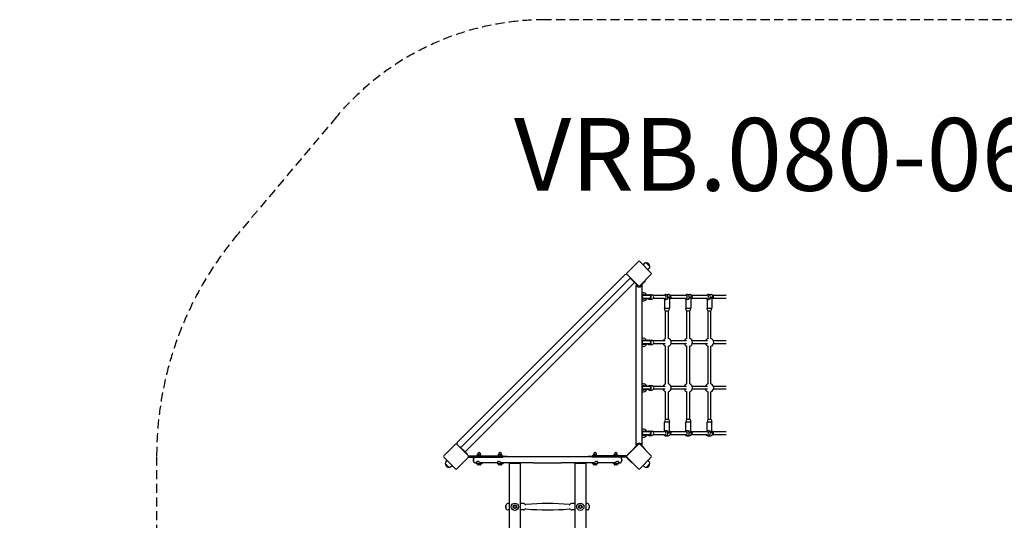
# Model space of a CAD drawing. Units: millimetres. Extents: x 10133 to 20313, y 6253 to 16238.
# Drawn here: x 10133 to 15547, y 13484 to 16238 of the extents above; entities that cross this region are included whole.
import ezdxf

# ---------------------------------------------------------------- set-up
doc = ezdxf.new("R2010")
doc.units = ezdxf.units.MM
doc.header["$LTSCALE"] = 100
doc.linetypes.add('DASHED', pattern=[0.75, 0.5, -0.25])
doc.layers.add('SW_hulplaag', color=6, linetype='Continuous', plot=False)
doc.layers.add('SW_Toestellen', color=2, linetype='Continuous')
doc.styles.add('SPW_2D_CAD', font='arial.ttf', dxfattribs={"height": 400})

msp = doc.modelspace()

# ---------------------------------------------------------------- linework, layer by layer
at = {"layer": 'SW_Toestellen'}
for p, q in [((13535.1, 14907.8), (13471.4, 14844.2)), ((13605.8, 14844.2), (13542.1, 14907.8)), ((13569.3, 14897.6), (13560.7, 14889.3)), ((13577.1, 14900.4), (13598.4, 14879.2)), ((13577.1, 14900.4), (13598.4, 14879.2)), ((13471.4, 14837.1), (13535.1, 14773.5)), ((13542.1, 14773.5), (13605.8, 14837.1)), ((13595.6, 14871.4), (13587.2, 14862.7)), ((13460.8, 14835), (12538.3, 13912.4)), ((13489.2, 14815.1), (12558, 13883.8)), ((13513, 14791.3), (12582.4, 13860.6)), ((13489.2, 14815.1), (13513, 14791.3)), ((13503.4, 14801.3), (13505.3, 14803.2)), ((13520.3, 14784.3), (13503.4, 14801.3)), ((13520.3, 14784.3), (13521.3, 14783.3)), ((13555.9, 14783.3), (13556.9, 14784.3)), ((13556.9, 14784.3), (13573.9, 14801.3)), ((13571.9, 14803.2), (13573.9, 14801.3)), ((13521.8, 14776.1), (13523.8, 14776.1)), ((13521.8, 13899.1), (13521.8, 14776.1)), ((13536, 14772.6), (13535.1, 14773.5)), ((13553.5, 14776.1), (13555.5, 14776.1)), ((13555.5, 13899.1), (13555.5, 14776.1)), ((13595.6, 14722.6), (13563.6, 14722.6)), ((13563.6, 14720.6), (13563.6, 14722.6)), ((13595.6, 14720.6), (13563.6, 14720.6)), ((13595.6, 14720.6), (13563.6, 14720.6)), ((13563.6, 14704.6), (13595.6, 14704.6)), ((13595.6, 14704.6), (13563.6, 14704.6)), ((13563.6, 14702.6), (13563.6, 14704.6)), ((13595.6, 14702.6), (13563.6, 14702.6)), ((13594.6, 14724.6), (13608.6, 14724.6)), ((13594.6, 14700.6), (13608.6, 14700.6)), ((13595.6, 14720.6), (13595.6, 14722.6)), ((13595.6, 14702.6), (13595.6, 14704.6)), ((13678.6, 14720.6), (13616.5, 14720.6)), ((13678.6, 14704.6), (13616.5, 14704.6)), ((13674.7, 14721.6), (13680.3, 14724.8)), ((13674.7, 14703.7), (13680.3, 14700.5)), ((13679.1, 14701.2), (13679.1, 14651.1)), ((13685.6, 14726.1), (13699.6, 14726.1)), ((13685.6, 14699.1), (13686.3, 14699.1)), ((13710.5, 14721.6), (13704.9, 14724.8)), ((13706.1, 14706.3), (13706.1, 14651.1)), ((13710.5, 14703.7), (13706.1, 14701.2)), ((13795.2, 14720.6), (13711.9, 14720.6)), ((13795.2, 14704.6), (13711.9, 14704.6)), ((13791.3, 14721.6), (13797, 14724.8)), ((13791.3, 14703.7), (13797, 14700.5)), ((13795.7, 14701.2), (13795.7, 14651.1)), ((13802.2, 14726.1), (13816.2, 14726.1)), ((13802.2, 14699.1), (13802.9, 14699.1)), ((13827.2, 14721.6), (13821.5, 14724.8)), ((13822.7, 14706.3), (13822.7, 14651.1)), ((13827.2, 14703.7), (13822.7, 14701.2)), ((13911.9, 14720.6), (13828.5, 14720.6)), ((13911.9, 14704.6), (13828.5, 14704.6)), ((13908, 14721.6), (13913.6, 14724.8)), ((13908, 14703.7), (13913.6, 14700.5)), ((13912.4, 14701.2), (13912.4, 14651.1)), ((13918.9, 14726.1), (13932.9, 14726.1)), ((13918.9, 14699.1), (13919.6, 14699.1)), ((13943.8, 14721.6), (13938.2, 14724.8)), ((13939.4, 14706.3), (13939.4, 14651.1)), ((13943.8, 14703.7), (13939.4, 14701.2)), ((14018.3, 14720.6), (13945.2, 14720.6)), ((14018.3, 14704.6), (13945.2, 14704.6)), ((13679.1, 14651.1), (13706.1, 14651.1)), ((13682.6, 14636.1), (13679.1, 14651.1)), ((13682.6, 14636.1), (13702.6, 14636.1)), ((13684.6, 14484.2), (13684.6, 14636.1)), ((13700.6, 14484.2), (13700.6, 14636.1)), ((13702.6, 14636.1), (13706.1, 14651.1)), ((13795.7, 14651.1), (13822.7, 14651.1)), ((13799.2, 14636.1), (13795.7, 14651.1)), ((13799.2, 14636.1), (13819.2, 14636.1)), ((13801.2, 14484.2), (13801.2, 14636.1)), ((13817.2, 14484.2), (13817.2, 14636.1)), ((13819.2, 14636.1), (13822.7, 14651.1)), ((13912.4, 14651.1), (13939.4, 14651.1)), ((13915.9, 14636.1), (13912.4, 14651.1)), ((13915.9, 14636.1), (13935.9, 14636.1)), ((13917.9, 14484.2), (13917.9, 14636.1)), ((13933.9, 14484.2), (13933.9, 14636.1)), ((13935.9, 14636.1), (13939.4, 14651.1)), ((13595.6, 14472.6), (13563.6, 14472.6)), ((13563.6, 14470.6), (13563.6, 14472.6)), ((13595.6, 14470.6), (13563.6, 14470.6)), ((13595.6, 14470.6), (13563.6, 14470.6)), ((13594.6, 14474.6), (13608.6, 14474.6)), ((13595.6, 14470.6), (13595.6, 14472.6)), ((13682.5, 14470.6), (13616.5, 14470.6)), ((13799.2, 14470.6), (13714.1, 14470.6)), ((13915.8, 14470.6), (13830.8, 14470.6)), ((14018.3, 14470.6), (13947.5, 14470.6)), ((13563.6, 14454.6), (13595.6, 14454.6)), ((13595.6, 14454.6), (13563.6, 14454.6)), ((13563.6, 14452.6), (13563.6, 14454.6)), ((13595.6, 14452.6), (13563.6, 14452.6)), ((13594.6, 14450.6), (13608.6, 14450.6)), ((13595.6, 14452.6), (13595.6, 14454.6)), ((13682.5, 14454.6), (13616.5, 14454.6)), ((13684.6, 14234.2), (13684.6, 14441.1)), ((13700.6, 14234.2), (13700.6, 14441.1)), ((13799.2, 14454.6), (13714.1, 14454.6)), ((13801.2, 14234.2), (13801.2, 14441.1)), ((13817.2, 14234.2), (13817.2, 14441.1)), ((13915.8, 14454.6), (13830.8, 14454.6)), ((13917.9, 14234.2), (13917.9, 14441.1)), ((13933.9, 14234.2), (13933.9, 14441.1)), ((14018.3, 14454.6), (13947.5, 14454.6)), ((13595.6, 14222.6), (13563.6, 14222.6)), ((13563.6, 14220.6), (13563.6, 14222.6)), ((13595.6, 14220.6), (13563.6, 14220.6)), ((13595.6, 14220.6), (13563.6, 14220.6)), ((13563.6, 14204.6), (13595.6, 14204.6)), ((13595.6, 14204.6), (13563.6, 14204.6)), ((13563.6, 14202.6), (13563.6, 14204.6)), ((13595.6, 14202.6), (13563.6, 14202.6)), ((13594.6, 14224.6), (13608.6, 14224.6)), ((13594.6, 14200.6), (13608.6, 14200.6)), ((13595.6, 14220.6), (13595.6, 14222.6)), ((13595.6, 14202.6), (13595.6, 14204.6)), ((13682.5, 14220.6), (13616.5, 14220.6)), ((13682.5, 14204.6), (13616.5, 14204.6)), ((13684.6, 14039.1), (13684.6, 14191.1)), ((13700.6, 14039.1), (13700.6, 14191.1)), ((13799.2, 14220.6), (13714.1, 14220.6)), ((13799.2, 14204.6), (13714.1, 14204.6)), ((13801.2, 14039.1), (13801.2, 14191.1)), ((13817.2, 14039.1), (13817.2, 14191.1)), ((13915.8, 14220.6), (13830.8, 14220.6)), ((13915.8, 14204.6), (13830.8, 14204.6)), ((13917.9, 14039.1), (13917.9, 14191.1)), ((13933.9, 14039.1), (13933.9, 14191.1)), ((14018.3, 14220.6), (13947.5, 14220.6)), ((14018.3, 14204.6), (13947.5, 14204.6)), ((13682.6, 14039.1), (13679.1, 14024.1)), ((13706.1, 14024.1), (13679.1, 14024.1)), ((13679.1, 13974.1), (13679.1, 14024.1)), ((13702.6, 14039.1), (13682.6, 14039.1)), ((13702.6, 14039.1), (13706.1, 14024.1)), ((13706.1, 13968.9), (13706.1, 14024.1)), ((13799.2, 14039.1), (13795.7, 14024.1)), ((13822.7, 14024.1), (13795.7, 14024.1)), ((13795.7, 13974.1), (13795.7, 14024.1)), ((13819.2, 14039.1), (13799.2, 14039.1)), ((13819.2, 14039.1), (13822.7, 14024.1)), ((13822.7, 13968.9), (13822.7, 14024.1)), ((13915.9, 14039.1), (13912.4, 14024.1)), ((13939.4, 14024.1), (13912.4, 14024.1)), ((13912.4, 13974.1), (13912.4, 14024.1)), ((13935.9, 14039.1), (13915.9, 14039.1)), ((13935.9, 14039.1), (13939.4, 14024.1)), ((13939.4, 13968.9), (13939.4, 14024.1)), ((13595.6, 13972.6), (13563.6, 13972.6)), ((13563.6, 13970.6), (13563.6, 13972.6)), ((13595.6, 13970.6), (13563.6, 13970.6)), ((13595.6, 13970.6), (13563.6, 13970.6)), ((13594.6, 13974.6), (13608.6, 13974.6)), ((13595.6, 13970.6), (13595.6, 13972.6)), ((13678.6, 13970.6), (13616.5, 13970.6)), ((13674.7, 13971.6), (13680.3, 13974.8)), ((13685.6, 13976.1), (13686.3, 13976.1)), ((13710.5, 13971.6), (13706.1, 13974.1)), ((13795.2, 13970.6), (13711.9, 13970.6)), ((13791.3, 13971.6), (13797, 13974.8)), ((13802.2, 13976.1), (13802.9, 13976.1)), ((13827.2, 13971.6), (13822.7, 13974.1)), ((13911.9, 13970.6), (13828.5, 13970.6)), ((13908, 13971.6), (13913.6, 13974.8)), ((13918.9, 13976.1), (13919.6, 13976.1)), ((13943.8, 13971.6), (13939.4, 13974.1)), ((14018.3, 13970.6), (13945.2, 13970.6)), ((13563.6, 13954.6), (13595.6, 13954.6)), ((13595.6, 13954.6), (13563.6, 13954.6)), ((13563.6, 13952.6), (13563.6, 13954.6)), ((13595.6, 13952.6), (13563.6, 13952.6)), ((13594.6, 13950.6), (13608.6, 13950.6)), ((13595.6, 13952.6), (13595.6, 13954.6)), ((13678.6, 13954.6), (13616.5, 13954.6)), ((13674.7, 13953.7), (13680.3, 13950.5)), ((13685.6, 13949.1), (13699.6, 13949.1)), ((13710.5, 13953.7), (13704.9, 13950.5)), ((13795.2, 13954.6), (13711.9, 13954.6)), ((13791.3, 13953.7), (13797, 13950.5)), ((13802.2, 13949.1), (13816.2, 13949.1)), ((13827.2, 13953.7), (13821.5, 13950.5)), ((13911.9, 13954.6), (13828.5, 13954.6)), ((13908, 13953.7), (13913.6, 13950.5)), ((13918.9, 13949.1), (13932.9, 13949.1)), ((13943.8, 13953.7), (13938.2, 13950.5)), ((14018.3, 13954.6), (13945.2, 13954.6)), ((12529.1, 13901.8), (12465.4, 13838.2)), ((12599.8, 13838.2), (12536.1, 13901.8)), ((12550.3, 13887.7), (12552.2, 13889.6)), ((12552.2, 13889.6), (12555.7, 13886.1)), ((12578.5, 13863.3), (12555.7, 13886.1)), ((12579.1, 13861.8), (12577.6, 13860.3)), ((12577.7, 13863.4), (12584.1, 13857)), ((12577.8, 13863.3), (12577.7, 13863.2)), ((12577.7, 13863.2), (12583.9, 13857)), ((12580.1, 13862.9), (12583.6, 13859.4)), ((13535.1, 13901.8), (13471.4, 13838.2)), ((13473.1, 13842.8), (13498.9, 13868.6)), ((13474.5, 13841.4), (13500.3, 13867.2)), ((13498.9, 13868.6), (13500.3, 13867.2)), ((13503.4, 13874), (13520.3, 13891)), ((13505.3, 13872.1), (13503.4, 13874)), ((13521.3, 13892), (13520.3, 13891)), ((13523.8, 13899.1), (13521.8, 13899.1)), ((13535.1, 13901.8), (13536, 13902.7)), ((13605.8, 13838.2), (13542.1, 13901.8)), ((13555.5, 13899.1), (13553.5, 13899.1)), ((13556.9, 13891), (13555.9, 13892)), ((13573.9, 13874), (13556.9, 13891)), ((13573.9, 13874), (13571.9, 13872.1)), ((12465.4, 13831.1), (12529.1, 13767.5)), ((12475.6, 13803.9), (12484, 13812.5)), ((12536.1, 13767.5), (12599.8, 13831.1)), ((12582.5, 13858.4), (12581, 13856.9)), ((12584, 13857.1), (12583.9, 13857)), ((12584, 13857.7), (12587.5, 13854.2)), ((12585.6, 13852.3), (12587.5, 13854.2)), ((12590.4, 13850.5), (12588.9, 13849)), ((12589, 13852), (12595.4, 13845.7)), ((12589.1, 13852), (12589, 13851.9)), ((12589, 13851.9), (12595.2, 13845.7)), ((12591.4, 13851.6), (12594.9, 13848.1)), ((12593.8, 13847.1), (12592.3, 13845.6)), ((12595.3, 13845.7), (12595.2, 13845.7)), ((12599.8, 13838.2), (12600.7, 13837.3)), ((12604.6, 13831.6), (12604.6, 13837.6)), ((12604.6, 13837.6), (12789.6, 13837.6)), ((12604.6, 13831.6), (12789.6, 13831.6)), ((12648.1, 13807.9), (12652.4, 13807.9)), ((12649.7, 13838.1), (12669.7, 13838.1)), ((12649.7, 13837.6), (12649.7, 13838.1)), ((12651.7, 13846.1), (12650.5, 13845.4)), ((12650.5, 13839.3), (12650.5, 13845.4)), ((12652.4, 13838.1), (12650.5, 13839.3)), ((12652.8, 13846.1), (12651.7, 13846.1)), ((12652.2, 13846.1), (12652.2, 13848.6)), ((12659.7, 13846.1), (12652.8, 13846.1)), ((12655.1, 13839.3), (12655.1, 13845.4)), ((12666.6, 13846.1), (12659.7, 13846.1)), ((12664.3, 13839.3), (12664.3, 13845.4)), ((12667.7, 13846.1), (12666.6, 13846.1)), ((12667, 13838.1), (12668.9, 13839.3)), ((12667.2, 13846.1), (12667.2, 13848.6)), ((12667.7, 13846.1), (12668.9, 13845.4)), ((12668.9, 13839.3), (12668.9, 13845.4)), ((12669.7, 13837.6), (12669.7, 13838.1)), ((12763.1, 13807.9), (12767.3, 13807.9)), ((12764.6, 13838.1), (12784.6, 13838.1)), ((12764.6, 13837.6), (12764.6, 13838.1)), ((12766.6, 13846.1), (12765.4, 13845.4)), ((12765.4, 13839.3), (12765.4, 13845.4)), ((12767.3, 13838.1), (12765.4, 13839.3)), ((12767.7, 13846.1), (12766.6, 13846.1)), ((12767.1, 13846.1), (12767.1, 13848.6)), ((12774.6, 13846.1), (12767.7, 13846.1)), ((12770, 13839.3), (12770, 13845.4)), ((12781.5, 13846.1), (12774.6, 13846.1)), ((12779.2, 13839.3), (12779.2, 13845.4)), ((12782.6, 13846.1), (12781.5, 13846.1)), ((12781.9, 13838.1), (12783.9, 13839.3)), ((12782.1, 13846.1), (12782.1, 13848.6)), ((12782.6, 13846.1), (12783.9, 13845.4)), ((12783.9, 13839.3), (12783.9, 13845.4)), ((12784.6, 13837.6), (12784.6, 13838.1)), ((12958.5, 13833), (12793.8, 13833)), ((12793.9, 13836.1), (12813.4, 13836.1)), ((12813.4, 13833.1), (12793.9, 13833.1)), ((12813.4, 13836.1), (12813.4, 13833.1)), ((12813.4, 13834.6), (13257.8, 13834.6)), ((13112.7, 13833), (12958.5, 13833)), ((13277.4, 13833), (13112.7, 13833)), ((13257.8, 13836.1), (13277.3, 13836.1)), ((13257.8, 13833.1), (13257.8, 13836.1)), ((13277.3, 13833.1), (13257.8, 13833.1)), ((13466.6, 13837.6), (13281.6, 13837.6)), ((13466.6, 13831.6), (13281.6, 13831.6)), ((13306.6, 13838.1), (13286.6, 13838.1)), ((13286.6, 13838.1), (13286.6, 13837.6)), ((13288.5, 13839.3), (13288.5, 13845.4)), ((13292.7, 13846.1), (13288.6, 13846.1)), ((13288.6, 13846.1), (13288.6, 13846.1)), ((13288.6, 13846.1), (13288.6, 13846.1)), ((13289.3, 13838.1), (13288.6, 13838.6)), ((13288.7, 13839.3), (13288.7, 13845.4)), ((13289.1, 13846.1), (13289.1, 13848.6)), ((13300.7, 13846.1), (13292.7, 13846.1)), ((13296.7, 13839.3), (13296.7, 13845.4)), ((13304.6, 13846.1), (13300.7, 13846.1)), ((13303.9, 13838.1), (13304.6, 13838.6)), ((13303.9, 13807.9), (13308.2, 13807.9)), ((13304.1, 13846.1), (13304.1, 13848.6)), ((13304.6, 13846.1), (13304.6, 13846.1)), ((13304.7, 13839.3), (13304.7, 13845.4)), ((13306.6, 13838.1), (13306.6, 13837.6)), ((13421.5, 13838.1), (13401.5, 13838.1)), ((13401.5, 13838.1), (13401.5, 13837.6)), ((13403.5, 13846.1), (13402.3, 13845.4)), ((13402.3, 13839.3), (13402.3, 13845.4)), ((13404.2, 13838.1), (13402.3, 13839.3)), ((13404.6, 13846.1), (13403.5, 13846.1)), ((13404, 13846.1), (13404, 13848.6)), ((13411.5, 13846.1), (13404.6, 13846.1)), ((13406.9, 13839.3), (13406.9, 13845.4)), ((13418.4, 13846.1), (13411.5, 13846.1)), ((13416.1, 13839.3), (13416.1, 13845.4)), ((13419.5, 13846.1), (13418.4, 13846.1)), ((13418.8, 13838.1), (13420.7, 13839.3)), ((13418.8, 13807.9), (13423.1, 13807.9)), ((13419, 13846.1), (13419, 13848.6)), ((13419.5, 13846.1), (13420.7, 13845.4)), ((13420.7, 13839.3), (13420.7, 13845.4)), ((13421.5, 13838.1), (13421.5, 13837.6)), ((13466.6, 13837.6), (13466.6, 13831.6)), ((13473.1, 13842.8), (13467.8, 13837.5)), ((13469.2, 13833.2), (13467.8, 13831.8)), ((13467.8, 13831.8), (13473.1, 13826.5)), ((13474.5, 13841.4), (13469.2, 13836.1)), ((13474.5, 13827.9), (13469.2, 13833.2)), ((13470.5, 13837.3), (13471.4, 13838.2)), ((13471.4, 13831.1), (13535.1, 13767.5)), ((13498.9, 13800.7), (13473.1, 13826.5)), ((13474.5, 13827.9), (13500.3, 13802.1)), ((13482.2, 13817.3), (13475.8, 13823.6)), ((13475.9, 13823.5), (13476, 13823.6)), ((13479.8, 13817.7), (13476.3, 13821.2)), ((13478.8, 13823.6), (13478.9, 13823.7)), ((13482.1, 13817.3), (13482.2, 13817.4)), ((13482.2, 13820.2), (13482.3, 13820.3)), ((13542.1, 13767.5), (13605.8, 13831.1)), ((13595.6, 13803.9), (13587.2, 13812.5)), ((12494.1, 13774.9), (12472.9, 13796.1)), ((12494.1, 13774.9), (12472.9, 13796.1)), ((12501.9, 13777.7), (12510.5, 13786)), ((12644, 13799.3), (12638.3, 13799.3)), ((12644.3, 13802.5), (12643.7, 13795.9)), ((12643.7, 13795.9), (12675.7, 13795.9)), ((12649.7, 13795.9), (12649.7, 13793.9)), ((12669.7, 13793.9), (12649.7, 13793.9)), ((12651, 13792.4), (12651, 13793.9)), ((12664.4, 13788.4), (12655, 13788.4)), ((12668.5, 13792.4), (12668.5, 13793.9)), ((12669.7, 13795.9), (12669.7, 13793.9)), ((12758.9, 13799.3), (12671.7, 13799.3)), ((12675.4, 13799.3), (12675.7, 13795.9)), ((12759.2, 13802.5), (12758.6, 13795.9)), ((12758.6, 13795.9), (12790.6, 13795.9)), ((12764.6, 13795.9), (12764.6, 13793.9)), ((12784.6, 13793.9), (12764.6, 13793.9)), ((12765.9, 13792.4), (12765.9, 13793.9)), ((12779.3, 13788.4), (12769.9, 13788.4)), ((12783.4, 13792.4), (12783.4, 13793.9)), ((12784.6, 13795.9), (12784.6, 13793.9)), ((12826.6, 13799.3), (12786.6, 13799.3)), ((12790.3, 13799.3), (12790.6, 13795.9)), ((12825.5, 13797.6), (12885.8, 13797.6)), ((12825.5, 11859.6), (12825.5, 13797.6)), ((12875.4, 13799.6), (12826.6, 13799.6)), ((12826.6, 13799.6), (12826.6, 13797.6)), ((12958.5, 13799.3), (12877.8, 13799.3)), ((12884.6, 13799.3), (12884.6, 13797.6)), ((12885.8, 11859.6), (12885.8, 13797.6)), ((12958.5, 13799.3), (13112.7, 13799.3)), ((13193.4, 13799.3), (13112.7, 13799.3)), ((13185.5, 13797.6), (13245.8, 13797.6)), ((13185.5, 13797.6), (13185.5, 11859.6)), ((13186.6, 13799.3), (13186.6, 13797.6)), ((13244.6, 13799.6), (13195.8, 13799.6)), ((13244.6, 13799.6), (13244.6, 13797.6)), ((13284.6, 13799.3), (13244.6, 13799.3)), ((13245.8, 13797.6), (13245.8, 11859.6)), ((13280.9, 13799.3), (13280.6, 13795.9)), ((13280.6, 13795.9), (13312.6, 13795.9)), ((13286.6, 13793.9), (13286.6, 13795.9)), ((13286.6, 13793.9), (13306.6, 13793.9)), ((13287.8, 13792.4), (13287.8, 13793.9)), ((13301.3, 13788.4), (13291.9, 13788.4)), ((13305.3, 13792.4), (13305.3, 13793.9)), ((13306.6, 13793.9), (13306.6, 13795.9)), ((13312, 13802.5), (13312.6, 13795.9)), ((13399.5, 13799.3), (13312.3, 13799.3)), ((13395.8, 13799.3), (13395.5, 13795.9)), ((13395.5, 13795.9), (13427.5, 13795.9)), ((13401.5, 13793.9), (13401.5, 13795.9)), ((13401.5, 13793.9), (13421.5, 13793.9)), ((13402.7, 13792.4), (13402.7, 13793.9)), ((13416.2, 13788.4), (13406.8, 13788.4)), ((13420.2, 13792.4), (13420.2, 13793.9)), ((13421.5, 13793.9), (13421.5, 13795.9)), ((13426.9, 13802.5), (13427.5, 13795.9)), ((13432.9, 13799.3), (13427.2, 13799.3)), ((13500.3, 13802.1), (13498.9, 13800.7)), ((13569.3, 13777.7), (13560.7, 13786)), ((13598.4, 13796.1), (13577.1, 13774.9)), ((13598.4, 13796.1), (13577.1, 13774.9)), ((12805.6, 13559.4), (12805.6, 13559.4)), ((12805.6, 13558.9), (12805.9, 13558.9)), ((12805.6, 13558.3), (12805.9, 13558.4)), ((12805.6, 13557.9), (12805.6, 13557.9)), ((12805.9, 13560.8), (12805.9, 13560.8)), ((12805.9, 13559.1), (12805.9, 13558.2)), ((12805.9, 13556.5), (12805.9, 13556.5)), ((12806.6, 13551.1), (12806.6, 13566.1)), ((12825.5, 13576.1), (12816.6, 13576.1)), ((12825.5, 13541.1), (12816.6, 13541.1)), ((12902.5, 13576.1), (12885.8, 13576.1)), ((12902.5, 13541.1), (12885.8, 13541.1)), ((13185.5, 13576.1), (13168.7, 13576.1)), ((13185.5, 13541.1), (13168.7, 13541.1)), ((13254.6, 13576.1), (13245.8, 13576.1)), ((13254.6, 13541.1), (13245.8, 13541.1)), ((13264.6, 13566.1), (13264.6, 13551.1)), ((13265.3, 13560.8), (13265.3, 13560.8)), ((13265.3, 13558.2), (13265.3, 13559.1)), ((13265.6, 13558.9), (13265.3, 13558.9)), ((13265.6, 13558.3), (13265.3, 13558.4)), ((13265.3, 13556.5), (13265.3, 13556.5)), ((13265.6, 13559.4), (13265.6, 13559.4)), ((13265.6, 13557.9), (13265.6, 13557.9))]:
    msp.add_line(p, q, dxfattribs=at)
at = {"layer": 'SW_Toestellen', "color": 254, "linetype": 'DASHED'}
msp.add_lwpolyline([(17031.9, 16237.6), (13022.7, 16237.6, 0.221334), (11874.9, 15703.4), (11331.8, 15057.9, 0.176681), (10885.6, 13834.6), (10885.6, 13070.4, 0.268568), (10132.6, 11769.6), (10132.6, 10869.6, 0.277215), (10927.9, 9545.5, 0.077781), (13265.3, 8734.8), (13265.3, 7926.6, 0.428964), (14857.3, 6252.8), (15237.9, 6252.8, 0.414214), (16831.9, 7846.8), (16831.9, 8900.6, 0.049115), (18293.9, 9467.1, 0.101069), (18733.3, 9814.6), (18812.6, 9814.6, 0.414214), (20312.6, 11314.6), (20312.6, 11324.6, 0.312572), (19339.6, 12729), (19339.6, 13834.6, 0.198912), (18832.9, 15057.9), (18092.5, 15798.3, 0.198912)], format="xyb", close=True, dxfattribs=at)
at = {"layer": 'SW_Toestellen'}
for centre, radius in [((12855.6, 13558.6), 20), ((12855.6, 13558.6), 10), ((12855.6, 13558.6), 7.5), ((13215.6, 13558.6), 20), ((13215.6, 13558.6), 10), ((13215.6, 13558.6), 7.5)]:
    msp.add_circle(centre, radius, dxfattribs=at)
for centre, radius, start, end in [((13538.6, 14904.3), 5, 45, 135), ((13576.2, 14890.5), 9.95, 84.8028, 134.1815), ((13575.2, 14877.3), 23.2, 4.7274, 85.2726), ((13467.2, 14828.6), 9, 45, 135), ((13475, 14840.6), 5, 135, 225), ((13588.4, 14878.3), 9.95, 315.8185, 5.1972), ((13602.2, 14840.6), 5, 315, 45), ((13538.6, 14784.1), 16.8, 187.9232, 352.0768), ((13519.9, 14781.9), 5, 6.7019, 27.2572), ((13538.6, 14784.1), 13.8, 186.7019, 353.2981), ((13557.3, 14781.9), 5, 152.7428, 173.2981), ((13538.6, 14777), 5, 225, 315), ((13529.6, 14766.2), 9, 26.9991, 45), ((13561.1, 14712.6), 22.5, 26.3878, 104.5433), ((13561.1, 14712.6), 12.5, 53.1301, 116.8721), ((13561.1, 14712.6), 22.5, 255.4567, 333.6122), ((13561.1, 14712.6), 12.5, 243.1279, 306.8699), ((13563.6, 14712.6), 8, 90, 270), ((13595.6, 14712.6), 8, 270, 90), ((13561.1, 14462.6), 22.5, 26.3878, 104.5433), ((13561.1, 14462.6), 12.5, 53.1301, 116.8721), ((13563.6, 14462.6), 8, 90, 270), ((13595.6, 14462.6), 8, 270, 90), ((13692.6, 14462.6), 23, 110.3544, 159.6456), ((13692.6, 14462.6), 23, 290.3544, 69.6456), ((13809.2, 14462.6), 23, 110.3544, 159.6456), ((13809.2, 14462.6), 23, 290.3544, 69.6456), ((13925.9, 14462.6), 23, 110.3544, 159.6456), ((13925.9, 14462.6), 23, 290.3544, 69.6456), ((13561.1, 14462.6), 22.5, 255.4567, 333.6122), ((13561.1, 14462.6), 12.5, 243.1279, 306.8699), ((13692.6, 14462.6), 23, 200.3544, 249.6456), ((13809.2, 14462.6), 23, 200.3544, 249.6456), ((13925.9, 14462.6), 23, 200.3544, 249.6456), ((13561.1, 14212.6), 22.5, 26.3878, 104.5433), ((13561.1, 14212.6), 12.5, 53.1301, 116.8721), ((13561.1, 14212.6), 22.5, 255.4567, 333.6122), ((13561.1, 14212.6), 12.5, 243.1279, 306.8699), ((13563.6, 14212.6), 8, 90, 270), ((13595.6, 14212.6), 8, 270, 90), ((13692.6, 14212.6), 23, 110.3544, 159.6456), ((13692.6, 14212.6), 23, 200.3544, 249.6456), ((13692.6, 14212.6), 23, 290.3544, 69.6456), ((13809.2, 14212.6), 23, 110.3544, 159.6456), ((13809.2, 14212.6), 23, 200.3544, 249.6456), ((13809.2, 14212.6), 23, 290.3544, 69.6456), ((13925.9, 14212.6), 23, 110.3544, 159.6456), ((13925.9, 14212.6), 23, 200.3544, 249.6456), ((13925.9, 14212.6), 23, 290.3544, 69.6456), ((13561.1, 13962.6), 22.5, 26.3878, 104.5433), ((13561.1, 13962.6), 12.5, 53.1301, 116.8721), ((13563.6, 13962.6), 8, 90, 270), ((13595.6, 13962.6), 8, 270, 90), ((13561.1, 13962.6), 22.5, 255.4567, 333.6122), ((13561.1, 13962.6), 12.5, 243.1279, 306.8699), ((12532.6, 13898.3), 5, 45, 135), ((12544.6, 13906.1), 9, 135, 225), ((12577.8, 13857.1), 6.22, 68.6821, 91.302), ((13538.6, 13891.2), 16.9, 7.9232, 172.0768), ((13519.9, 13893.4), 5, 332.7428, 353.2981), ((13538.6, 13891.2), 13.9, 6.7019, 173.2981), ((13538.6, 13898.3), 5, 45, 135), ((13529.6, 13909.1), 9, 315, 333.0009), ((13557.3, 13893.4), 5, 186.7019, 207.2572), ((12469, 13834.6), 5, 135, 225), ((12577.8, 13857.1), 6.22, 358.698, 21.3179), ((12589.1, 13845.8), 6.22, 68.6821, 91.302), ((12589.1, 13845.8), 6.22, 358.698, 21.3179), ((12596.2, 13834.6), 5, 315, 45), ((12607, 13843.6), 9, 225, 254.2789), ((12659.7, 13848.6), 7.5, 0, 180), ((12774.6, 13848.6), 7.5, 0, 180), ((13296.6, 13848.6), 7.5, 0, 180), ((13411.5, 13848.6), 7.5, 0, 180), ((13464.2, 13843.6), 9, 285.7211, 285.8173), ((13464.2, 13843.6), 9, 307.2004, 315), ((13475, 13834.6), 5, 135, 225), ((13482.1, 13823.5), 6.22, 178.698, 201.3179), ((13482.1, 13823.5), 6.22, 248.6821, 271.302), ((13602.2, 13834.6), 5, 315, 45), ((12482.8, 13797), 9.95, 135.8185, 185.1972), ((12496, 13798), 23.2, 184.7274, 265.2726), ((12495, 13784.8), 9.95, 264.8028, 314.1815), ((12532.6, 13771), 5, 225, 315), ((12655, 13792.4), 4.05, 180, 270), ((12664.4, 13792.4), 4.05, 270, 0), ((12769.9, 13792.4), 4.05, 180, 270), ((12779.3, 13792.4), 4.05, 270, 0), ((13291.9, 13792.4), 4.05, 180, 270), ((13301.3, 13792.4), 4.05, 270, 0), ((13406.8, 13792.4), 4.05, 180, 270), ((13416.2, 13792.4), 4.05, 270, 0), ((13538.6, 13771), 5, 225, 315), ((13576.2, 13784.8), 9.95, 225.8185, 275.1972), ((13575.2, 13798), 23.2, 274.7274, 355.2726), ((13588.4, 13797), 9.95, 354.8028, 44.1815), ((12812, 13558.6), 6.5, 146.1778, 160.1185), ((12806.1, 13560.8), 0.206, 160.1185, 180), ((12806.1, 13556.5), 0.206, 180, 199.8815), ((12812, 13558.6), 6.5, 199.8815, 213.8222), ((12816.6, 13566.1), 10, 90, 180), ((12816.6, 13551.1), 10, 180, 270), ((12855.6, 13558.6), 8, 120, 180), ((12855.6, 13558.6), 8, 180, 240), ((12855.6, 13558.6), 8, 60, 120), ((12855.6, 13558.6), 8, 240, 300), ((12855.6, 13558.6), 8, 0, 60), ((12855.6, 13558.6), 8, 300, 0), ((12902.5, 13566.1), 10, 48.0247, 90), ((12902.5, 13551.1), 10, 270, 311.9753), ((12915.9, 13581), 10, 228.0247, 274.9083), ((12915.9, 13536.3), 10, 85.0917, 131.9753), ((13035.6, 12186.8), 1389.3, 85.0903, 94.9083), ((13035.6, 14930.5), 1389.3, 265.0917, 274.9097), ((13155.4, 13581), 10, 265.0903, 311.9886), ((13155.4, 13536.3), 10, 48.0114, 94.9097), ((13168.7, 13566.1), 10, 90, 131.9886), ((13168.7, 13551.1), 10, 228.0114, 270), ((13215.6, 13558.6), 8, 120, 180), ((13215.6, 13558.6), 8, 180, 240), ((13215.6, 13558.6), 8, 60, 120), ((13215.6, 13558.6), 8, 240, 300), ((13215.6, 13558.6), 8, 0, 60), ((13215.6, 13558.6), 8, 300, 0), ((13254.6, 13566.1), 10, 0, 90), ((13254.6, 13551.1), 10, 270, 0), ((13259.2, 13558.6), 6.5, 19.8815, 33.8222), ((13259.2, 13558.6), 6.5, 326.1778, 340.1185), ((13265.1, 13560.8), 0.206, 0, 19.8815), ((13265.1, 13556.5), 0.206, 340.1185, 0)]:
    msp.add_arc(centre, radius, start, end, dxfattribs=at)
for centre, major_axis, ratio, start_param, end_param in [((13685.6, 14712.6), (0, 13.5), 0.884433, 2.683524, 6.741254), ((13802.2, 14712.6), (0, 13.5), 0.884433, 2.683524, 6.741254), ((13918.9, 14712.6), (0, 13.5), 0.884433, 2.683524, 6.741254), ((13594.6, 14712.6), (0, 12), 0.884433, 2.555907, 6.868871), ((13608.6, 14712.6), (0, 12), 0.884433, 3.141593, 6.283185), ((13678.6, 14712.6), (0, 10), 0.884433, 2.498092, 6.926686), ((13692.6, 14712.6), (-11.6, -11.6), 0.603023, 0.542639, 2.113435), ((13699.6, 14712.6), (0, 13.5), 0.884433, 3.717261, 6.283185), ((13692.6, 14712.6), (-11.6, 11.6), 0.603023, 3.684232, 4.16975), ((13706.6, 14712.6), (0, -10), 0.884433, 0.458069, 2.683524), ((13795.2, 14712.6), (0, 10), 0.884433, 2.498092, 6.926686), ((13809.2, 14712.6), (-11.6, -11.6), 0.603023, 0.542639, 2.113435), ((13816.2, 14712.6), (0, 13.5), 0.884433, 3.717261, 6.283185), ((13809.2, 14712.6), (-11.6, 11.6), 0.603023, 3.684232, 4.16975), ((13823.2, 14712.6), (0, -10), 0.884433, 0.458069, 2.683524), ((13911.9, 14712.6), (0, 10), 0.884433, 2.498092, 6.926686), ((13925.9, 14712.6), (-11.6, -11.6), 0.603023, 0.542639, 2.113435), ((13932.9, 14712.6), (0, 13.5), 0.884433, 3.717261, 6.283185), ((13925.9, 14712.6), (-11.6, 11.6), 0.603023, 3.684232, 4.16975), ((13939.9, 14712.6), (0, -10), 0.884433, 0.458069, 2.683524), ((13594.6, 14462.6), (0, 12), 0.884433, 2.555907, 6.868871), ((13608.6, 14462.6), (0, 12), 0.884433, 3.141593, 6.283185), ((13594.6, 14212.6), (0, 12), 0.884433, 2.555907, 6.868871), ((13608.6, 14212.6), (0, 12), 0.884433, 3.141593, 6.283185), ((13594.6, 13962.6), (0, 12), 0.884433, 2.555907, 6.868871), ((13608.6, 13962.6), (0, 12), 0.884433, 3.141593, 6.283185), ((13678.6, 13962.6), (0, 10), 0.884433, 2.498092, 6.926686), ((13685.6, 13962.6), (0, 13.5), 0.884433, 2.683524, 6.741254), ((13692.6, 13962.6), (11.6, -11.6), 0.603023, 1.028157, 2.598954), ((13699.6, 13962.6), (0, -13.5), 0.884433, 0, 2.565924), ((13706.6, 13962.6), (0, -10), 0.884433, 0.458069, 2.683524), ((13795.2, 13962.6), (0, 10), 0.884433, 2.498092, 6.926686), ((13802.2, 13962.6), (0, 13.5), 0.884433, 2.683524, 6.741254), ((13809.2, 13962.6), (11.6, -11.6), 0.603023, 1.028157, 2.598954), ((13816.2, 13962.6), (0, -13.5), 0.884433, 0, 2.565924), ((13823.2, 13962.6), (0, -10), 0.884433, 0.458069, 2.683524), ((13911.9, 13962.6), (0, 10), 0.884433, 2.498092, 6.926686), ((13918.9, 13962.6), (0, 13.5), 0.884433, 2.683524, 6.741254), ((13925.9, 13962.6), (11.6, -11.6), 0.603023, 1.028157, 2.598954), ((13932.9, 13962.6), (0, -13.5), 0.884433, 0, 2.565924), ((13939.9, 13962.6), (0, -10), 0.884433, 0.458069, 2.683524), ((13692.6, 13962.6), (11.6, 11.6), 0.603023, 5.255028, 5.740546), ((13809.2, 13962.6), (11.6, 11.6), 0.603023, 5.255028, 5.740546), ((13925.9, 13962.6), (11.6, 11.6), 0.603023, 5.255028, 5.740546), ((12636.7, 13816.1), (0, -16), 0.642788, 3.437497, 5.987281), ((12638.3, 13816.1), (0, -16.9), 0.642788, 3.544611, 6.283185), ((13432.9, 13816.1), (0, -16.8), 0.642788, 0, 2.738574), ((13434.5, 13816.1), (0, 16), 0.642788, 3.437497, 5.987281), ((12812, 13558.7), (5.84, 2.82), 0.979749, 2.351624, 2.529771), ((12810.5, 13560.4), (-4.25, -3.83), 0.664926, 5.510896, 5.582433), ((12810.5, 13556.6), (-4.58, 3.44), 0.554863, 0.162804, 0.234341), ((12805.2, 13559.6), (-0.452, 0.225), 0.299538, 2.511352, 2.574157), ((12812, 13558.2), (-6.46, 0.57), 0.180266, 5.951633, 6.12978), ((12812, 13559.1), (-6.46, -0.57), 0.180266, 0.153405, 0.331552), ((12810.5, 13556.9), (4.25, -3.83), 0.664926, 3.842345, 3.913882), ((12810.5, 13560.7), (-4.58, -3.44), 0.554863, 6.048844, 6.120382), ((12805.2, 13557.7), (0.452, 0.225), 0.299538, 0.567435, 0.630241), ((12812, 13558.6), (-5.84, 2.82), 0.979749, 0.611822, 0.789969), ((13259.2, 13558.7), (5.84, -2.82), 0.979749, 0.611822, 0.789969), ((13259.2, 13558.2), (6.46, 0.57), 0.180266, 0.153405, 0.331552), ((13259.2, 13559.1), (6.46, -0.57), 0.180266, 5.951633, 6.12978), ((13259.2, 13558.6), (-5.84, -2.82), 0.979749, 2.351624, 2.529771), ((13260.7, 13556.6), (4.58, 3.44), 0.554863, 6.048844, 6.120382), ((13260.7, 13560.4), (-4.25, 3.83), 0.664926, 3.842345, 3.913882), ((13266, 13559.6), (-0.452, -0.225), 0.299538, 0.567435, 0.630241), ((13260.7, 13556.9), (4.25, 3.83), 0.664926, 5.510896, 5.582433), ((13260.7, 13560.7), (4.58, -3.44), 0.554863, 0.162804, 0.234341), ((13266, 13557.7), (0.452, -0.225), 0.299538, 2.511352, 2.574157)]:
    msp.add_ellipse(centre, major_axis=major_axis, ratio=ratio, start_param=start_param, end_param=end_param, dxfattribs=at)
for centre, major_axis in [((12789.6, 13834.6), (5, 0)), ((13281.6, 13834.6), (-5, 0))]:
    msp.add_ellipse(centre, major_axis=major_axis, ratio=0.6, dxfattribs=at)
for points, knots in [([(13521.3, 14783.3), (13521.3, 14783.3), (13521.4, 14783.3), (13521.5, 14783.1), (13521.6, 14782.9), (13521.8, 14782.6), (13521.8, 14782.3), (13521.9, 14782.1)], [0.9310107, 0.9310107, 0.9310107, 0.9310107, 0.9437638, 0.9437638, 1.0063585, 1.0063585, 1.0642178, 1.0642178, 1.0642178, 1.0642178]), ([(13555.3, 14782.1), (13555.4, 14782.3), (13555.4, 14782.6), (13555.6, 14782.9), (13555.7, 14783.1), (13555.9, 14783.3), (13555.9, 14783.3), (13555.9, 14783.3)], [1.412368, 1.412368, 1.412368, 1.412368, 1.4702273, 1.4702273, 1.532822, 1.532822, 1.5455752, 1.5455752, 1.5455752, 1.5455752]), ([(13521.9, 13893.2), (13521.8, 13892.9), (13521.8, 13892.7), (13521.6, 13892.4), (13521.5, 13892.2), (13521.4, 13892), (13521.3, 13892), (13521.3, 13892)], [1.412368, 1.412368, 1.412368, 1.412368, 1.4702273, 1.4702273, 1.532822, 1.532822, 1.5455752, 1.5455752, 1.5455752, 1.5455752]), ([(13555.9, 13892), (13555.9, 13892), (13555.9, 13892), (13555.7, 13892.2), (13555.6, 13892.4), (13555.4, 13892.7), (13555.4, 13892.9), (13555.3, 13893.2)], [0.9310107, 0.9310107, 0.9310107, 0.9310107, 0.9437638, 0.9437638, 1.0063585, 1.0063585, 1.0642178, 1.0642178, 1.0642178, 1.0642178]), ([(12648.1, 13807.9), (12648.1, 13807.9), (12648, 13807.8), (12647.3, 13807.5), (12646.7, 13807), (12645.7, 13806), (12645.3, 13805.4), (12644.7, 13804.3), (12644.5, 13803.7), (12644.3, 13803), (12644.3, 13802.7), (12644.3, 13802.5)], [5.366058, 5.366058, 5.366058, 5.366058, 5.405347, 5.405347, 5.728727, 5.728727, 6.052107, 6.052107, 6.375487, 6.375487, 6.510563, 6.510563, 6.510563, 6.510563]), ([(12671.7, 13799.3), (12671.1, 13799.3), (12670.3, 13799.4), (12668.7, 13799.8), (12667.8, 13800.1), (12665.9, 13800.8), (12664.9, 13801.2), (12663, 13802.2), (12662.1, 13802.7), (12660.3, 13803.7), (12659.3, 13804.3), (12657.4, 13805.4), (12656.4, 13806), (12654.5, 13807), (12653.6, 13807.5), (12652.6, 13807.8), (12652.5, 13807.9), (12652.4, 13807.9)], [2.540983, 2.540983, 2.540983, 2.540983, 2.852849, 2.852849, 3.164715, 3.164715, 3.476581, 3.476581, 3.788447, 3.788447, 4.111827, 4.111827, 4.435207, 4.435207, 4.758587, 4.758587, 4.797875, 4.797875, 4.797875, 4.797875]), ([(12763.1, 13807.9), (12763, 13807.9), (12762.9, 13807.8), (12762.2, 13807.5), (12761.6, 13807), (12760.6, 13806), (12760.2, 13805.4), (12759.6, 13804.3), (12759.4, 13803.7), (12759.3, 13803), (12759.2, 13802.7), (12759.2, 13802.5)], [5.366058, 5.366058, 5.366058, 5.366058, 5.405347, 5.405347, 5.728727, 5.728727, 6.052107, 6.052107, 6.375487, 6.375487, 6.510563, 6.510563, 6.510563, 6.510563]), ([(12786.6, 13799.3), (12786, 13799.3), (12785.2, 13799.4), (12783.6, 13799.8), (12782.7, 13800.1), (12780.8, 13800.8), (12779.9, 13801.2), (12778, 13802.2), (12777, 13802.7), (12775.2, 13803.7), (12774.2, 13804.3), (12772.3, 13805.4), (12771.3, 13806), (12769.4, 13807), (12768.5, 13807.5), (12767.5, 13807.8), (12767.4, 13807.9), (12767.3, 13807.9)], [2.540983, 2.540983, 2.540983, 2.540983, 2.852849, 2.852849, 3.164715, 3.164715, 3.476581, 3.476581, 3.788447, 3.788447, 4.111827, 4.111827, 4.435207, 4.435207, 4.758587, 4.758587, 4.797875, 4.797875, 4.797875, 4.797875]), ([(13303.9, 13807.9), (13303.8, 13807.9), (13303.7, 13807.8), (13302.7, 13807.5), (13301.8, 13807), (13299.9, 13806), (13298.9, 13805.4), (13297, 13804.3), (13296, 13803.7), (13294.2, 13802.7), (13293.3, 13802.2), (13291.4, 13801.2), (13290.4, 13800.8), (13288.5, 13800.1), (13287.6, 13799.8), (13286, 13799.4), (13285.2, 13799.3), (13284.6, 13799.3)], [5.366058, 5.366058, 5.366058, 5.366058, 5.405347, 5.405347, 5.728727, 5.728727, 6.052107, 6.052107, 6.375487, 6.375487, 6.687353, 6.687353, 6.999218, 6.999218, 7.311084, 7.311084, 7.62295, 7.62295, 7.62295, 7.62295]), ([(13312, 13802.5), (13312, 13802.7), (13312, 13803), (13311.8, 13803.7), (13311.6, 13804.3), (13311, 13805.4), (13310.6, 13806), (13309.6, 13807), (13309, 13807.5), (13308.3, 13807.8), (13308.2, 13807.9), (13308.2, 13807.9)], [3.65337, 3.65337, 3.65337, 3.65337, 3.788447, 3.788447, 4.111827, 4.111827, 4.435207, 4.435207, 4.758587, 4.758587, 4.797875, 4.797875, 4.797875, 4.797875]), ([(13418.8, 13807.9), (13418.7, 13807.9), (13418.6, 13807.8), (13417.6, 13807.5), (13416.7, 13807), (13414.8, 13806), (13413.8, 13805.4), (13411.9, 13804.3), (13411, 13803.7), (13409.1, 13802.7), (13408.2, 13802.2), (13406.3, 13801.2), (13405.3, 13800.8), (13403.4, 13800.1), (13402.6, 13799.8), (13400.9, 13799.4), (13400.1, 13799.3), (13399.5, 13799.3)], [5.366058, 5.366058, 5.366058, 5.366058, 5.405347, 5.405347, 5.728727, 5.728727, 6.052107, 6.052107, 6.375487, 6.375487, 6.687353, 6.687353, 6.999218, 6.999218, 7.311084, 7.311084, 7.62295, 7.62295, 7.62295, 7.62295]), ([(13426.9, 13802.5), (13426.9, 13802.7), (13426.9, 13803), (13426.7, 13803.7), (13426.5, 13804.3), (13425.9, 13805.4), (13425.5, 13806), (13424.5, 13807), (13424, 13807.5), (13423.2, 13807.8), (13423.1, 13807.9), (13423.1, 13807.9)], [3.65337, 3.65337, 3.65337, 3.65337, 3.788447, 3.788447, 4.111827, 4.111827, 4.435207, 4.435207, 4.758587, 4.758587, 4.797875, 4.797875, 4.797875, 4.797875]), ([(13467.8, 13831.8), (13467.6, 13832), (13467.4, 13832.2), (13467.2, 13832.6), (13467, 13832.8), (13466.8, 13833.3), (13466.7, 13833.5), (13466.6, 13834.3), (13466.6, 13834.9), (13466.7, 13835.8), (13466.9, 13836.2), (13467.3, 13836.9), (13467.5, 13837.2), (13467.8, 13837.5)], [0, 0, 0, 0, 0.0723077, 0.0723077, 0.1488724, 0.1488724, 0.2300482, 0.2300482, 0.3884757, 0.3884757, 0.5145058, 0.5145058, 0.6295371, 0.6295371, 0.6295371, 0.6295371]), ([(13469.2, 13836.1), (13469.1, 13836), (13469, 13835.9), (13468.9, 13835.7), (13468.8, 13835.6), (13468.7, 13835.3), (13468.7, 13835.2), (13468.6, 13834.8), (13468.6, 13834.5), (13468.7, 13834.1), (13468.7, 13833.9), (13468.9, 13833.5), (13469.1, 13833.4), (13469.2, 13833.2)], [0, 0, 0, 0, 0.036174, 0.036174, 0.0744792, 0.0744792, 0.1150849, 0.1150849, 0.1942219, 0.1942219, 0.2572253, 0.2572253, 0.3147511, 0.3147511, 0.3147511, 0.3147511]), ([(12805.6, 13559.4), (12805.6, 13559.4), (12805.6, 13559.4), (12805.6, 13559.4), (12805.6, 13559.4), (12805.6, 13559.4), (12805.6, 13559.4), (12805.6, 13559.5), (12805.6, 13559.5), (12805.6, 13559.6), (12805.6, 13559.6), (12805.6, 13559.7), (12805.6, 13559.7), (12805.6, 13559.7)], [0.0217824, 0.0217824, 0.0217824, 0.0217824, 0.02240783, 0.02240783, 0.03336567, 0.03336567, 0.04432351, 0.04432351, 0.05536278, 0.05536278, 0.06640205, 0.06640205, 0.07177154, 0.07177154, 0.07177154, 0.07177154]), ([(12805.6, 13559), (12805.6, 13558.9), (12805.6, 13558.9), (12805.6, 13559), (12805.6, 13559), (12805.6, 13559), (12805.6, 13559.1), (12805.6, 13559.1), (12805.6, 13559.2), (12805.6, 13559.2), (12805.6, 13559.2), (12805.6, 13559.2)], [0, 0, 0, 0, 0.01116716, 0.01116716, 0.02233431, 0.02233431, 0.03329353, 0.03329353, 0.04425275, 0.04425275, 0.04996652, 0.04996652, 0.04996652, 0.04996652]), ([(12805.6, 13558), (12805.6, 13558), (12805.6, 13558), (12805.6, 13558.1), (12805.6, 13558.1), (12805.6, 13558.2), (12805.6, 13558.2), (12805.6, 13558.3), (12805.6, 13558.3), (12805.6, 13558.3), (12805.6, 13558.3), (12805.6, 13558.3), (12805.6, 13558.3), (12805.6, 13558.3)], [0.02178159, 0.02178159, 0.02178159, 0.02178159, 0.02232447, 0.02232447, 0.03332398, 0.03332398, 0.04432349, 0.04432349, 0.05540619, 0.05540619, 0.06648889, 0.06648889, 0.07177464, 0.07177464, 0.07177464, 0.07177464]), ([(12805.6, 13557.6), (12805.6, 13557.6), (12805.6, 13557.7), (12805.6, 13557.7), (12805.6, 13557.8), (12805.6, 13557.8), (12805.6, 13557.9), (12805.6, 13557.9), (12805.6, 13557.9), (12805.6, 13557.9), (12805.6, 13557.9), (12805.6, 13557.9)], [0, 0, 0, 0, 0.01116716, 0.01116716, 0.02233431, 0.02233431, 0.03329353, 0.03329353, 0.04425275, 0.04425275, 0.04996746, 0.04996746, 0.04996746, 0.04996746]), ([(13265.6, 13559.7), (13265.6, 13559.7), (13265.6, 13559.6), (13265.6, 13559.5), (13265.6, 13559.5), (13265.6, 13559.5), (13265.6, 13559.4), (13265.6, 13559.4), (13265.6, 13559.4), (13265.6, 13559.4), (13265.6, 13559.4), (13265.6, 13559.4)], [0, 0, 0, 0, 0.01116716, 0.01116716, 0.02233431, 0.02233431, 0.03329353, 0.03329353, 0.04425275, 0.04425275, 0.04996746, 0.04996746, 0.04996746, 0.04996746]), ([(13265.6, 13559.2), (13265.6, 13559.2), (13265.6, 13559.2), (13265.6, 13559.2), (13265.6, 13559.2), (13265.6, 13559.1), (13265.6, 13559.1), (13265.6, 13559), (13265.6, 13559), (13265.6, 13559), (13265.6, 13558.9), (13265.6, 13558.9), (13265.6, 13558.9), (13265.6, 13559)], [0.02178159, 0.02178159, 0.02178159, 0.02178159, 0.02232447, 0.02232447, 0.03332398, 0.03332398, 0.04432349, 0.04432349, 0.05540619, 0.05540619, 0.06648889, 0.06648889, 0.07177464, 0.07177464, 0.07177464, 0.07177464]), ([(13265.6, 13558.3), (13265.6, 13558.3), (13265.6, 13558.3), (13265.6, 13558.3), (13265.6, 13558.3), (13265.6, 13558.3), (13265.6, 13558.2), (13265.6, 13558.2), (13265.6, 13558.1), (13265.6, 13558.1), (13265.6, 13558.1), (13265.6, 13558)], [0, 0, 0, 0, 0.01116716, 0.01116716, 0.02233431, 0.02233431, 0.03329353, 0.03329353, 0.04425275, 0.04425275, 0.04996652, 0.04996652, 0.04996652, 0.04996652]), ([(13265.6, 13557.9), (13265.6, 13557.9), (13265.6, 13557.9), (13265.6, 13557.9), (13265.6, 13557.9), (13265.6, 13557.9), (13265.6, 13557.9), (13265.6, 13557.8), (13265.6, 13557.8), (13265.6, 13557.7), (13265.6, 13557.7), (13265.6, 13557.6), (13265.6, 13557.6), (13265.6, 13557.6)], [0.0217824, 0.0217824, 0.0217824, 0.0217824, 0.02240783, 0.02240783, 0.03336567, 0.03336567, 0.04432351, 0.04432351, 0.05536278, 0.05536278, 0.06640205, 0.06640205, 0.07177154, 0.07177154, 0.07177154, 0.07177154])]:
    msp.add_open_spline(points, degree=3, knots=knots, dxfattribs=at)
for points in [[(13521.9, 14782.1), (13521.9, 14782), (13521.9, 14781.9), (13521.9, 14781.8)], [(13524.3, 14784.2), (13524.3, 14784.2), (13524.3, 14784.2), (13524.3, 14784.2)], [(13552.9, 14784.2), (13552.9, 14784.2), (13552.9, 14784.2), (13552.9, 14784.2)], [(13555.3, 14781.8), (13555.3, 14781.9), (13555.3, 14782), (13555.3, 14782.1)], [(13521.9, 13893.5), (13521.9, 13893.4), (13521.9, 13893.3), (13521.9, 13893.2)], [(13524.3, 13891.1), (13524.3, 13891.1), (13524.3, 13891.1), (13524.3, 13891.1)], [(13552.9, 13891.1), (13552.9, 13891.1), (13552.9, 13891.1), (13552.9, 13891.1)], [(13555.3, 13893.2), (13555.3, 13893.3), (13555.3, 13893.4), (13555.3, 13893.5)], [(12805.9, 13559.1), (12805.9, 13559.1), (12805.9, 13559.1), (12805.9, 13559.1)], [(12805.9, 13558.2), (12805.9, 13558.2), (12805.9, 13558.2), (12805.9, 13558.2)], [(13265.3, 13559.1), (13265.3, 13559.1), (13265.3, 13559.1), (13265.3, 13559.1)], [(13265.3, 13558.2), (13265.3, 13558.2), (13265.3, 13558.2), (13265.3, 13558.2)]]:
    msp.add_open_spline(points, degree=3, dxfattribs=at)
for points, weights in [([(12652.8, 13846.1), (12651.7, 13846.1), (12650.5, 13845.4)], [1, 1.0379548493, 1]), ([(12650.5, 13839.3), (12652.8, 13837.9), (12655.1, 13839.3)], [1, 1.15470053838, 1]), ([(12655.1, 13845.4), (12653.9, 13846.1), (12652.8, 13846.1)], [1, 1.0379548493, 1]), ([(12659.7, 13846.1), (12657.6, 13846.1), (12655.1, 13845.4)], [1, 1.0379548493, 1]), ([(12655.1, 13839.3), (12659.7, 13837.9), (12664.3, 13839.3)], [1, 1.15470053838, 1]), ([(12664.3, 13845.4), (12661.9, 13846.1), (12659.7, 13846.1)], [1, 1.0379548493, 1]), ([(12666.6, 13846.1), (12665.6, 13846.1), (12664.3, 13845.4)], [1, 1.0379548493, 1]), ([(12664.3, 13839.3), (12666.6, 13837.9), (12668.9, 13839.3)], [1, 1.15470053838, 1]), ([(12668.9, 13845.4), (12667.7, 13846.1), (12666.6, 13846.1)], [1, 1.0379548493, 1]), ([(12767.7, 13846.1), (12766.6, 13846.1), (12765.4, 13845.4)], [1, 1.0379548493, 1]), ([(12765.4, 13839.3), (12767.7, 13837.9), (12770, 13839.3)], [1, 1.15470053838, 1]), ([(12770, 13845.4), (12768.8, 13846.1), (12767.7, 13846.1)], [1, 1.0379548493, 1]), ([(12774.6, 13846.1), (12772.5, 13846.1), (12770, 13845.4)], [1, 1.0379548493, 1]), ([(12770, 13839.3), (12774.6, 13837.9), (12779.2, 13839.3)], [1, 1.15470053838, 1]), ([(12779.2, 13845.4), (12776.8, 13846.1), (12774.6, 13846.1)], [1, 1.0379548493, 1]), ([(12781.5, 13846.1), (12780.5, 13846.1), (12779.2, 13845.4)], [1, 1.0379548493, 1]), ([(12779.2, 13839.3), (12781.5, 13837.9), (12783.9, 13839.3)], [1, 1.15470053838, 1]), ([(12783.9, 13845.4), (12782.6, 13846.1), (12781.5, 13846.1)], [1, 1.0379548493, 1]), ([(13288.6, 13846.1), (13288.6, 13846.1), (13288.5, 13845.4)], [1, 1.0379548493, 1]), ([(13288.5, 13839.3), (13288.6, 13837.9), (13288.7, 13839.3)], [1, 1.15470053838, 1]), ([(13288.7, 13845.4), (13288.6, 13846.1), (13288.6, 13846.1)], [1, 1.0379548493, 1]), ([(13292.7, 13846.1), (13290.8, 13846.1), (13288.7, 13845.4)], [1, 1.0379548493, 1]), ([(13288.7, 13839.3), (13292.7, 13837.9), (13296.7, 13839.3)], [1, 1.15470053838, 1]), ([(13296.7, 13845.4), (13294.6, 13846.1), (13292.7, 13846.1)], [1, 1.0379548493, 1]), ([(13300.7, 13846.1), (13298.8, 13846.1), (13296.7, 13845.4)], [1, 1.0379548493, 1]), ([(13296.7, 13839.3), (13300.7, 13837.9), (13304.7, 13839.3)], [1, 1.15470053838, 1]), ([(13304.7, 13845.4), (13302.5, 13846.1), (13300.7, 13846.1)], [1, 1.0379548493, 1]), ([(13304.6, 13846.1), (13304.6, 13846.1), (13304.7, 13845.4)], [1.0019055659, 1.03697686667, 1]), ([(13304.7, 13839.3), (13304.6, 13838.6), (13304.6, 13838.6)], [1, 1.07528355873, 1.07729504906]), ([(13404.6, 13846.1), (13403.5, 13846.1), (13402.3, 13845.4)], [1, 1.0379548493, 1]), ([(13402.3, 13839.3), (13404.6, 13837.9), (13406.9, 13839.3)], [1, 1.15470053838, 1]), ([(13406.9, 13845.4), (13405.6, 13846.1), (13404.6, 13846.1)], [1, 1.0379548493, 1]), ([(13411.5, 13846.1), (13409.4, 13846.1), (13406.9, 13845.4)], [1, 1.0379548493, 1]), ([(13406.9, 13839.3), (13411.5, 13837.9), (13416.1, 13839.3)], [1, 1.15470053838, 1]), ([(13416.1, 13845.4), (13413.6, 13846.1), (13411.5, 13846.1)], [1, 1.0379548493, 1]), ([(13418.4, 13846.1), (13417.4, 13846.1), (13416.1, 13845.4)], [1, 1.0379548493, 1]), ([(13416.1, 13839.3), (13418.4, 13837.9), (13420.7, 13839.3)], [1, 1.15470053838, 1]), ([(13420.7, 13845.4), (13419.5, 13846.1), (13418.4, 13846.1)], [1, 1.0379548493, 1]), ([(12847.6, 13563.3), (12849.7, 13564.5), (12851.6, 13565.6)], [1, 1.0379548493, 1]), ([(12847.6, 13558.6), (12847.6, 13560.8), (12847.6, 13563.3)], [1, 1.0379548493, 1]), ([(12847.6, 13554), (12847.6, 13556.5), (12847.6, 13558.6)], [1, 1.0379548493, 1]), ([(12851.6, 13551.7), (12849.7, 13552.8), (12847.6, 13554)], [1, 1.0379548493, 1]), ([(12851.6, 13565.6), (12853.5, 13566.6), (12855.6, 13567.9)], [1, 1.0379548493, 1]), ([(12855.6, 13549.4), (12853.5, 13550.6), (12851.6, 13551.7)], [1, 1.0379548493, 1]), ([(12855.6, 13567.9), (12857.7, 13566.6), (12859.6, 13565.6)], [1, 1.0379548493, 1]), ([(12859.6, 13551.7), (12857.7, 13550.6), (12855.6, 13549.4)], [1, 1.0379548493, 1]), ([(12859.6, 13565.6), (12861.5, 13564.5), (12863.6, 13563.3)], [1, 1.0379548493, 1]), ([(12863.6, 13554), (12861.5, 13552.8), (12859.6, 13551.7)], [1, 1.0379548493, 1]), ([(12863.6, 13563.3), (12863.6, 13560.8), (12863.6, 13558.6)], [1, 1.0379548493, 1]), ([(12863.6, 13558.6), (12863.6, 13556.5), (12863.6, 13554)], [1, 1.0379548493, 1]), ([(13207.6, 13563.3), (13209.7, 13564.5), (13211.6, 13565.6)], [1, 1.0379548493, 1]), ([(13207.6, 13558.6), (13207.6, 13560.8), (13207.6, 13563.3)], [1, 1.0379548493, 1]), ([(13207.6, 13554), (13207.6, 13556.5), (13207.6, 13558.6)], [1, 1.0379548493, 1]), ([(13211.6, 13551.7), (13209.7, 13552.8), (13207.6, 13554)], [1, 1.0379548493, 1]), ([(13211.6, 13565.6), (13213.5, 13566.6), (13215.6, 13567.9)], [1, 1.0379548493, 1]), ([(13215.6, 13549.4), (13213.5, 13550.6), (13211.6, 13551.7)], [1, 1.0379548493, 1]), ([(13215.6, 13567.9), (13217.7, 13566.6), (13219.6, 13565.6)], [1, 1.0379548493, 1]), ([(13219.6, 13551.7), (13217.7, 13550.6), (13215.6, 13549.4)], [1, 1.0379548493, 1]), ([(13219.6, 13565.6), (13221.5, 13564.5), (13223.6, 13563.3)], [1, 1.0379548493, 1]), ([(13223.6, 13554), (13221.5, 13552.8), (13219.6, 13551.7)], [1, 1.0379548493, 1]), ([(13223.6, 13563.3), (13223.6, 13560.8), (13223.6, 13558.6)], [1, 1.0379548493, 1]), ([(13223.6, 13558.6), (13223.6, 13556.5), (13223.6, 13554)], [1, 1.0379548493, 1])]:
    msp.add_rational_spline(points, weights, degree=2, dxfattribs=at)

# ---------------------------------------------------------------- texts
at = {"layer": 'SW_hulplaag', "color": 254, "insert": (14969.7, 15444.6), "char_height": 400, "attachment_point": 5, "style": 'SPW_2D_CAD'}
msp.add_mtext('VRB.080-060.281', dxfattribs=at)

doc.saveas('drawing.dxf')
